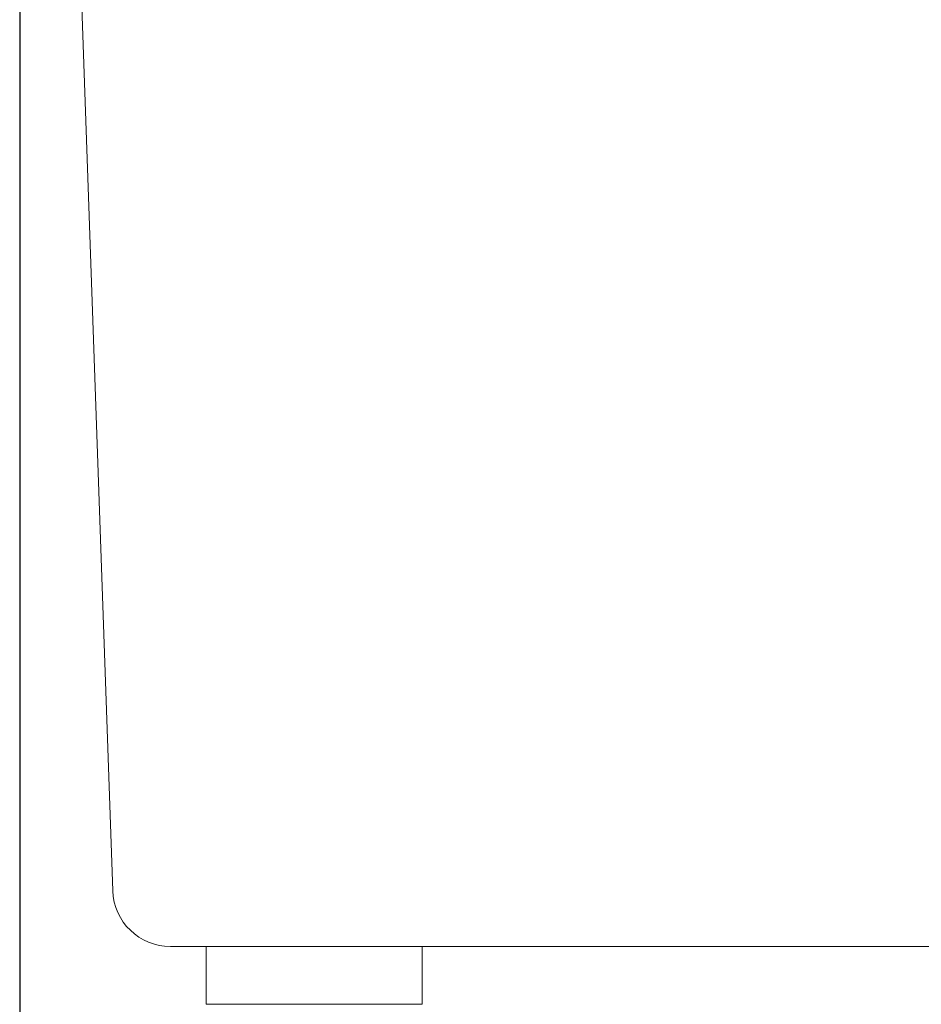
# Model space of a CAD drawing. Units: millimetres. Extents: x -133 to 780, y 17 to 781.
# Drawn here: x 37 to 100, y 645 to 713 of the extents above; entities that cross this region are included whole.
import ezdxf

# ---------------------------------------------------------------- set-up
doc = ezdxf.new("R2010")
doc.units = ezdxf.units.MM
doc.header["$MEASUREMENT"] = 0
doc.layers.add('Layer 2', color=7, linetype='Continuous')
doc.styles.get("Standard").update_dxf_attribs({"font": 'isocpeur.ttf', "height": 15})
doc.dimstyles.get("Standard").update_dxf_attribs({"dimtxt": 15, "dimasz": 15, "dimexe": 0.18, "dimexo": 0.0625, "dimgap": 5, "dimtad": 1, "dimdec": 0, "dimzin": 0, "dimdsep": 46, "dimtxsty": 'Standard', "dimcen": 0.09, "dimadec": 0, "dimazin": 0, "dimtfac": 1, "dimtdec": 0, "dimtmove": 0, "dimatfit": 3, "dimfxl": 1, "dimtolj": 1, "dimtzin": 0, "dimarcsym": 0})

# ---------------------------------------------------------------- blocks, each defined once
blk = doc.blocks.new('A$C026B0633')
at = {"layer": 'Layer 2', "color": 0, "lineweight": 20}
for points in [[(20.527, 7.855), (20.527, 7.855), (17.274, 100.921), (17.274, 100.921)], [(20.527, 7.855), (20.527, 7.855), (17.274, 100.921), (17.274, 100.921)], [(20.527, 7.855), (20.527, 7.855), (17.274, 100.921), (17.274, 100.921)], [(20.527, 7.855), (20.527, 7.855), (17.274, 100.921), (17.274, 100.921)], [(20.527, 7.855), (20.527, 7.855), (17.274, 100.921), (17.274, 100.921)], [(20.527, 7.855), (20.527, 7.855), (17.274, 100.921), (17.274, 100.921)], [(20.527, 7.855), (20.527, 7.855), (17.274, 100.921), (17.274, 100.921)], [(20.527, 7.855), (20.527, 7.855), (17.274, 100.921), (17.274, 100.921)], [(20.527, 7.855), (20.527, 7.855), (17.274, 100.921), (17.274, 100.921)], [(20.527, 7.855), (20.527, 7.855), (17.274, 100.921), (17.274, 100.921)], [(20.527, 7.855), (20.527, 7.855), (17.274, 100.921), (17.274, 100.921)], [(20.527, 7.855), (20.527, 7.855), (17.274, 100.921), (17.274, 100.921)], [(20.527, 7.855), (20.527, 7.855), (17.274, 100.921), (17.274, 100.921)], [(20.527, 7.855), (20.527, 7.855), (17.274, 100.921), (17.274, 100.921)], [(20.527, 7.855), (20.527, 7.855), (17.274, 100.921), (17.274, 100.921)], [(20.527, 7.855), (20.527, 7.855), (17.274, 100.921), (17.274, 100.921)], [(20.527, 7.855), (20.527, 7.855), (17.274, 100.921), (17.274, 100.921)], [(20.527, 7.855), (20.527, 7.855), (17.274, 100.921), (17.274, 100.921)], [(20.527, 7.855), (20.527, 7.855), (17.274, 100.921), (17.274, 100.921)], [(20.527, 7.855), (20.527, 7.855), (17.274, 100.921), (17.274, 100.921)], [(20.527, 7.855), (20.527, 7.855), (17.274, 100.921), (17.274, 100.921)], [(20.527, 7.855), (20.603, 5.705), (22.368, 3.999), (24.524, 3.999)], [(31.419, 3.999), (31.419, 3.999), (24.524, 3.999), (24.524, 3.999)], [(31.419, 3.999), (31.419, 3.999), (24.524, 3.999), (24.524, 3.999)], [(31.419, 3.999), (31.419, 3.999), (24.524, 3.999), (24.524, 3.999)], [(31.419, 3.999), (31.419, 3.999), (24.524, 3.999), (24.524, 3.999)], [(31.419, 3.999), (31.419, 3.999), (24.524, 3.999), (24.524, 3.999)], [(31.419, 3.999), (31.419, 3.999), (24.524, 3.999), (24.524, 3.999)], [(31.419, 3.999), (31.419, 3.999), (24.524, 3.999), (24.524, 3.999)], [(31.419, 3.999), (31.419, 3.999), (24.524, 3.999), (24.524, 3.999)], [(31.419, 3.999), (31.419, 3.999), (24.524, 3.999), (24.524, 3.999)], [(31.419, 3.999), (31.419, 3.999), (24.524, 3.999), (24.524, 3.999)], [(31.419, 3.999), (31.419, 3.999), (24.524, 3.999), (24.524, 3.999)], [(31.419, 3.999), (31.419, 3.999), (24.524, 3.999), (24.524, 3.999)], [(31.419, 3.999), (31.419, 3.999), (24.524, 3.999), (24.524, 3.999)], [(31.419, 3.999), (31.419, 3.999), (24.524, 3.999), (24.524, 3.999)], [(31.419, 3.999), (31.419, 3.999), (24.524, 3.999), (24.524, 3.999)], [(31.419, 3.999), (31.419, 3.999), (24.524, 3.999), (24.524, 3.999)], [(31.419, 3.999), (31.419, 3.999), (24.524, 3.999), (24.524, 3.999)], [(31.419, 3.999), (31.419, 3.999), (24.524, 3.999), (24.524, 3.999)], [(31.419, 3.999), (31.419, 3.999), (24.524, 3.999), (24.524, 3.999)], [(31.419, 3.999), (31.419, 3.999), (24.524, 3.999), (24.524, 3.999)], [(31.419, 3.999), (31.419, 3.999), (24.524, 3.999), (24.524, 3.999)], [(26.999, 3.999), (26.999, 3.999), (26.999, 0), (26.999, 0)], [(26.999, 3.999), (26.999, 3.999), (26.999, 0), (26.999, 0)], [(26.999, 3.999), (26.999, 3.999), (26.999, 0), (26.999, 0)], [(26.999, 3.999), (26.999, 3.999), (26.999, 0), (26.999, 0)], [(26.999, 3.999), (26.999, 3.999), (26.999, 0), (26.999, 0)], [(26.999, 3.999), (26.999, 3.999), (26.999, 0), (26.999, 0)], [(26.999, 3.999), (26.999, 3.999), (26.999, 0), (26.999, 0)], [(26.999, 3.999), (26.999, 3.999), (26.999, 0), (26.999, 0)], [(26.999, 3.999), (26.999, 3.999), (26.999, 0), (26.999, 0)], [(26.999, 3.999), (26.999, 3.999), (26.999, 0), (26.999, 0)], [(26.999, 3.999), (26.999, 3.999), (26.999, 0), (26.999, 0)], [(26.999, 3.999), (26.999, 3.999), (26.999, 0), (26.999, 0)], [(26.999, 3.999), (26.999, 3.999), (26.999, 0), (26.999, 0)], [(26.999, 3.999), (26.999, 3.999), (26.999, 0), (26.999, 0)], [(26.999, 3.999), (26.999, 3.999), (26.999, 0), (26.999, 0)], [(26.999, 3.999), (26.999, 3.999), (26.999, 0), (26.999, 0)], [(26.999, 3.999), (26.999, 3.999), (26.999, 0), (26.999, 0)], [(26.999, 3.999), (26.999, 3.999), (26.999, 0), (26.999, 0)], [(26.999, 3.999), (26.999, 3.999), (26.999, 0), (26.999, 0)], [(26.999, 3.999), (26.999, 3.999), (26.999, 0), (26.999, 0)], [(26.999, 3.999), (26.999, 3.999), (26.999, 0), (26.999, 0)], [(321.576, 3.999), (321.576, 3.999), (31.419, 3.999), (31.419, 3.999)], [(321.576, 3.999), (321.576, 3.999), (31.419, 3.999), (31.419, 3.999)], [(321.576, 3.999), (321.576, 3.999), (31.419, 3.999), (31.419, 3.999)], [(321.576, 3.999), (321.576, 3.999), (31.419, 3.999), (31.419, 3.999)], [(321.576, 3.999), (321.576, 3.999), (31.419, 3.999), (31.419, 3.999)], [(321.576, 3.999), (321.576, 3.999), (31.419, 3.999), (31.419, 3.999)], [(321.576, 3.999), (321.576, 3.999), (31.419, 3.999), (31.419, 3.999)], [(321.576, 3.999), (321.576, 3.999), (31.419, 3.999), (31.419, 3.999)], [(321.576, 3.999), (321.576, 3.999), (31.419, 3.999), (31.419, 3.999)], [(321.576, 3.999), (321.576, 3.999), (31.419, 3.999), (31.419, 3.999)], [(321.576, 3.999), (321.576, 3.999), (31.419, 3.999), (31.419, 3.999)], [(321.576, 3.999), (321.576, 3.999), (31.419, 3.999), (31.419, 3.999)], [(321.576, 3.999), (321.576, 3.999), (31.419, 3.999), (31.419, 3.999)], [(321.576, 3.999), (321.576, 3.999), (31.419, 3.999), (31.419, 3.999)], [(321.576, 3.999), (321.576, 3.999), (31.419, 3.999), (31.419, 3.999)], [(321.576, 3.999), (321.576, 3.999), (31.419, 3.999), (31.419, 3.999)], [(321.576, 3.999), (321.576, 3.999), (31.419, 3.999), (31.419, 3.999)], [(321.576, 3.999), (321.576, 3.999), (31.419, 3.999), (31.419, 3.999)], [(321.576, 3.999), (321.576, 3.999), (31.419, 3.999), (31.419, 3.999)], [(321.576, 3.999), (321.576, 3.999), (31.419, 3.999), (31.419, 3.999)], [(321.576, 3.999), (321.576, 3.999), (31.419, 3.999), (31.419, 3.999)], [(41.999, 0), (41.999, 0), (41.999, 3.999), (41.999, 3.999)], [(41.999, 0), (41.999, 0), (41.999, 3.999), (41.999, 3.999)], [(41.999, 0), (41.999, 0), (41.999, 3.999), (41.999, 3.999)], [(41.999, 0), (41.999, 0), (41.999, 3.999), (41.999, 3.999)], [(41.999, 0), (41.999, 0), (41.999, 3.999), (41.999, 3.999)], [(41.999, 0), (41.999, 0), (41.999, 3.999), (41.999, 3.999)], [(41.999, 0), (41.999, 0), (41.999, 3.999), (41.999, 3.999)], [(41.999, 0), (41.999, 0), (41.999, 3.999), (41.999, 3.999)], [(41.999, 0), (41.999, 0), (41.999, 3.999), (41.999, 3.999)], [(41.999, 0), (41.999, 0), (41.999, 3.999), (41.999, 3.999)], [(41.999, 0), (41.999, 0), (41.999, 3.999), (41.999, 3.999)], [(41.999, 0), (41.999, 0), (41.999, 3.999), (41.999, 3.999)], [(41.999, 0), (41.999, 0), (41.999, 3.999), (41.999, 3.999)], [(41.999, 0), (41.999, 0), (41.999, 3.999), (41.999, 3.999)], [(41.999, 0), (41.999, 0), (41.999, 3.999), (41.999, 3.999)], [(41.999, 0), (41.999, 0), (41.999, 3.999), (41.999, 3.999)], [(41.999, 0), (41.999, 0), (41.999, 3.999), (41.999, 3.999)], [(41.999, 0), (41.999, 0), (41.999, 3.999), (41.999, 3.999)], [(41.999, 0), (41.999, 0), (41.999, 3.999), (41.999, 3.999)], [(41.999, 0), (41.999, 0), (41.999, 3.999), (41.999, 3.999)], [(41.999, 0), (41.999, 0), (41.999, 3.999), (41.999, 3.999)], [(41.999, 0), (41.999, 0), (26.999, 0), (26.999, 0)], [(41.999, 0), (41.999, 0), (26.999, 0), (26.999, 0)], [(41.999, 0), (41.999, 0), (26.999, 0), (26.999, 0)], [(41.999, 0), (41.999, 0), (26.999, 0), (26.999, 0)], [(41.999, 0), (41.999, 0), (26.999, 0), (26.999, 0)], [(41.999, 0), (41.999, 0), (26.999, 0), (26.999, 0)], [(41.999, 0), (41.999, 0), (26.999, 0), (26.999, 0)], [(41.999, 0), (41.999, 0), (26.999, 0), (26.999, 0)], [(41.999, 0), (41.999, 0), (26.999, 0), (26.999, 0)], [(41.999, 0), (41.999, 0), (26.999, 0), (26.999, 0)], [(41.999, 0), (41.999, 0), (26.999, 0), (26.999, 0)], [(41.999, 0), (41.999, 0), (26.999, 0), (26.999, 0)], [(41.999, 0), (41.999, 0), (26.999, 0), (26.999, 0)], [(41.999, 0), (41.999, 0), (26.999, 0), (26.999, 0)], [(41.999, 0), (41.999, 0), (26.999, 0), (26.999, 0)], [(41.999, 0), (41.999, 0), (26.999, 0), (26.999, 0)], [(41.999, 0), (41.999, 0), (26.999, 0), (26.999, 0)], [(41.999, 0), (41.999, 0), (26.999, 0), (26.999, 0)], [(41.999, 0), (41.999, 0), (26.999, 0), (26.999, 0)], [(41.999, 0), (41.999, 0), (26.999, 0), (26.999, 0)], [(41.999, 0), (41.999, 0), (26.999, 0), (26.999, 0)]]:
    blk.add_open_spline(points, degree=3, dxfattribs=at)
for points, knots in [([(20.527, 7.855), (20.527, 7.855), (17.274, 100.921), (17.274, 100.921), (17.274, 100.921), (20.527, 7.855), (20.527, 7.855)], [0, 0, 0, 0, 1, 1, 1, 10.312283, 10.312283, 10.312283, 10.312283]), ([(17.274, 100.921), (17.274, 100.921), (20.527, 7.855), (20.527, 7.855), (20.527, 7.855), (17.274, 100.921), (17.274, 100.921)], [0, 0, 0, 0, 1, 1, 1, 10.312283, 10.312283, 10.312283, 10.312283]), ([(31.419, 3.999), (31.419, 3.999), (24.524, 3.999), (24.524, 3.999), (24.524, 3.999), (31.419, 3.999), (31.419, 3.999)], [0, 0, 0, 0, 1, 1, 1, 1.6895, 1.6895, 1.6895, 1.6895]), ([(24.524, 3.999), (24.524, 3.999), (31.419, 3.999), (31.419, 3.999), (31.419, 3.999), (24.524, 3.999), (24.524, 3.999)], [0, 0, 0, 0, 1, 1, 1, 1.6895, 1.6895, 1.6895, 1.6895]), ([(26.999, 3.999), (26.999, 3.999), (26.999, 0), (26.999, 0), (26.999, 0), (26.999, 3.999), (26.999, 3.999)], [0, 0, 0, 0, 1, 1, 1, 1.3999, 1.3999, 1.3999, 1.3999]), ([(26.999, 0), (26.999, 0), (26.999, 3.999), (26.999, 3.999), (26.999, 3.999), (26.999, 0), (26.999, 0)], [0, 0, 0, 0, 1, 1, 1, 1.3999, 1.3999, 1.3999, 1.3999]), ([(321.576, 3.999), (321.576, 3.999), (31.419, 3.999), (31.419, 3.999), (31.419, 3.999), (321.576, 3.999), (321.576, 3.999)], [0, 0, 0, 0, 1, 1, 1, 30.0157, 30.0157, 30.0157, 30.0157]), ([(31.419, 3.999), (31.419, 3.999), (321.576, 3.999), (321.576, 3.999), (321.576, 3.999), (31.419, 3.999), (31.419, 3.999)], [0, 0, 0, 0, 1, 1, 1, 30.0157, 30.0157, 30.0157, 30.0157]), ([(41.999, 0), (41.999, 0), (41.999, 3.999), (41.999, 3.999), (41.999, 3.999), (41.999, 0), (41.999, 0)], [0, 0, 0, 0, 1, 1, 1, 1.3999, 1.3999, 1.3999, 1.3999]), ([(41.999, 3.999), (41.999, 3.999), (41.999, 0), (41.999, 0), (41.999, 0), (41.999, 3.999), (41.999, 3.999)], [0, 0, 0, 0, 1, 1, 1, 1.3999, 1.3999, 1.3999, 1.3999]), ([(41.999, 0), (41.999, 0), (26.999, 0), (26.999, 0), (26.999, 0), (41.999, 0), (41.999, 0)], [0, 0, 0, 0, 1, 1, 1, 2.5, 2.5, 2.5, 2.5]), ([(26.999, 0), (26.999, 0), (41.999, 0), (41.999, 0), (41.999, 0), (26.999, 0), (26.999, 0)], [0, 0, 0, 0, 1, 1, 1, 2.5, 2.5, 2.5, 2.5])]:
    blk.add_open_spline(points, degree=3, knots=knots, dxfattribs=at)
blk = doc.blocks.new('*D13')
at = {"color": 0, "lineweight": -2, "transparency": 16777216}
for p, q in [((37.341, 746.47), (37.341, 578.469)), ((362.226, 746.997), (362.226, 578.469)), ((52.341, 578.649), (347.226, 578.649))]:
    blk.add_line(p, q, dxfattribs=at)
at = {"color": 0, "transparency": 16777216}
for points in [[(52.341, 581.149), (52.341, 576.149), (37.341, 578.649)], [(347.226, 581.149), (347.226, 576.149), (362.226, 578.649)]]:
    blk.add_solid(points, dxfattribs=at)
at = {"layer": 'Defpoints', "color": 0, "transparency": 16777216}
for p in [(362.226, 747.059), (37.341, 746.533), (362.226, 578.649)]:
    blk.add_point(p, dxfattribs=at)
at = {"color": 0, "transparency": 16777216, "insert": (199.783, 591.149), "char_height": 15, "attachment_point": 5}
blk.add_mtext('\\A1;325', dxfattribs=at)

msp = doc.modelspace()

# ---------------------------------------------------------------- block references
msp.add_blockref('A$C026B0633', (23.276, 644.538))

# ---------------------------------------------------------------- dimensions: what is measured, and where the dimension line sits
dim = msp.add_linear_dim(base=(362.226, 578.649), p1=(37.341, 746.533), p2=(362.226, 747.059), dimstyle='Standard')
dim.commit()
dim.dimension.update_dxf_attribs({"geometry": '*D13', "text_midpoint": (199.783, 591.149)})

doc.saveas('drawing.dxf')
